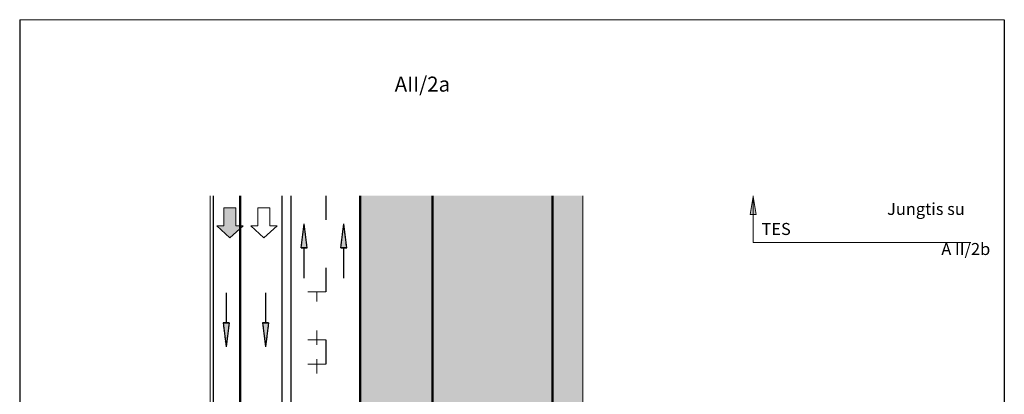
# Model space of a CAD drawing. Units: millimetres. Extents: x -32235 to 13406, y -18616 to 14387.
# Drawn here: x -16083 to -15919, y 5935 to 5997 of the extents above; entities that cross this region are included whole.
import ezdxf

# ---------------------------------------------------------------- set-up
doc = ezdxf.new("R2010")
doc.units = ezdxf.units.MM
doc.linetypes.add('DOT', pattern=[0.25, 0, -0.25])
doc.layers.add('nespauzdinamas', color=1, linetype='Continuous', plot=False)
doc.layers.add('PAGRINDINĖ', color=250, linetype='Continuous', lineweight=30)
doc.layers.add('PLONOJI IŠTISINĖ', color=250, linetype='Continuous', lineweight=13)
doc.layers.add('TAŠKINĖ', color=250, linetype='DOT')
doc.styles.get("Standard").update_dxf_attribs({"font": 'times.ttf'})

msp = doc.modelspace()

# ---------------------------------------------------------------- hatches: boundary and pattern name
at = {"ltscale": 0.1, "true_color": 0xbaafa0}
msp.add_hatch(color=253, dxfattribs=at).paths.add_polyline_path([(-16013.962, 5968.037), (-15988.962, 5968.037), (-15988.962, 5925.611), (-16013.962, 5925.611)])
at = {"layer": 'PLONOJI IŠTISINĖ'}
msp.add_hatch(color=3, dxfattribs=at).paths.add_polyline_path([(-16025.962, 5968.037), (-16013.962, 5968.037), (-16013.962, 5713.037), (-16025.962, 5713.037)])
h = msp.add_hatch(color=0, dxfattribs=at)
h.paths.add_polyline_path([(-15961.09, 5964.896), (-15960.59, 5964.896), (-15960.59, 5967.896)])
h.paths.add_polyline_path([(-15960.59, 5967.896), (-15960.59, 5964.896), (-15960.09, 5964.896)])
at = {"layer": 'PLONOJI IŠTISINĖ', "true_color": 0xffffff}
msp.add_hatch(color=7, dxfattribs=at).paths.add_polyline_path([(-16048.655, 5963.037), (-16049.855, 5963.037), (-16047.655, 5961.037), (-16045.455, 5963.037), (-16046.655, 5963.037), (-16046.655, 5966.037), (-16048.655, 5966.037)])
at = {"layer": 'PLONOJI IŠTISINĖ', "lineweight": 30}
for points in [[(-16035.3, 5963.346), (-16035.8, 5959.346), (-16035.3, 5959.346), (-16034.8, 5959.346)], [(-16028.723, 5963.346), (-16029.223, 5959.346), (-16028.723, 5959.346), (-16028.223, 5959.346)], [(-16048.295, 5942.878), (-16047.795, 5946.878), (-16048.295, 5946.878), (-16048.795, 5946.878)], [(-16041.718, 5942.878), (-16041.218, 5946.878), (-16041.718, 5946.878), (-16042.218, 5946.878)]]:
    msp.add_hatch(color=0, dxfattribs=at).paths.add_polyline_path(points)
at = {"layer": 'PLONOJI IŠTISINĖ', "ltscale": 2}
for points in [[(-16035.8, 5959.346), (-16035.3, 5959.346), (-16034.8, 5959.346), (-16035.3, 5963.346)], [(-16029.223, 5959.346), (-16028.723, 5959.346), (-16028.223, 5959.346), (-16028.723, 5963.346)], [(-16047.795, 5946.878), (-16048.295, 5946.878), (-16048.795, 5946.878), (-16048.295, 5942.878)], [(-16041.218, 5946.878), (-16041.718, 5946.878), (-16042.218, 5946.878), (-16041.718, 5942.878)]]:
    msp.add_hatch(color=2, dxfattribs=at).paths.add_polyline_path(points)

# ---------------------------------------------------------------- linework, layer by layer
at = {"layer": 'nespauzdinamas', "color": 0}
for p, q in [((-16082.634, 5997.334), (-16082.634, 5710.62)), ((-15918.815, 5997.334), (-15918.815, 5710.62))]:
    msp.add_line(p, q, dxfattribs=at)
at = {"layer": 'PAGRINDINĖ', "color": 2}
for p, q in [((-16050.462, 5968.037), (-16050.462, 5880.477)), ((-16038.962, 5898.836), (-16038.962, 5968.042)), ((-16037.462, 5902.715), (-16037.462, 5968.037)), ((-16031.712, 5968.037), (-16031.712, 5964.037)), ((-16031.712, 5956.037), (-16031.712, 5952.037)), ((-16031.712, 5944.037), (-16031.712, 5940.037))]:
    msp.add_line(p, q, dxfattribs=at)
at = {"layer": 'PAGRINDINĖ', "color": 0, "lineweight": 50}
for p, q in [((-16045.962, 5968.037), (-16045.962, 5713.037)), ((-16025.962, 5713.037), (-16025.962, 5968.037)), ((-16013.962, 5968.037), (-16013.962, 5713.037)), ((-15993.962, 5968.037), (-15993.962, 5713.037))]:
    msp.add_line(p, q, dxfattribs=at)
at = {"layer": 'PAGRINDINĖ', "color": 2, "ltscale": 2}
for p, q in [((-16035.8, 5959.346), (-16035.3, 5963.346)), ((-16034.8, 5959.346), (-16035.3, 5963.346)), ((-16029.223, 5959.346), (-16028.723, 5963.346)), ((-16028.223, 5959.346), (-16028.723, 5963.346)), ((-16035.8, 5959.346), (-16035.3, 5959.346)), ((-16035.3, 5954.346), (-16035.3, 5959.346)), ((-16035.3, 5959.346), (-16034.8, 5959.346)), ((-16029.223, 5959.346), (-16028.723, 5959.346)), ((-16028.723, 5954.346), (-16028.723, 5959.346)), ((-16028.723, 5959.346), (-16028.223, 5959.346)), ((-16048.295, 5951.878), (-16048.295, 5946.878)), ((-16041.718, 5951.878), (-16041.718, 5946.878)), ((-16048.795, 5946.878), (-16048.295, 5942.878)), ((-16048.295, 5946.878), (-16048.795, 5946.878)), ((-16047.795, 5946.878), (-16048.295, 5946.878)), ((-16047.795, 5946.878), (-16048.295, 5942.878)), ((-16042.218, 5946.878), (-16041.718, 5942.878)), ((-16041.718, 5946.878), (-16042.218, 5946.878)), ((-16041.218, 5946.878), (-16041.718, 5946.878)), ((-16041.218, 5946.878), (-16041.718, 5942.878))]:
    msp.add_line(p, q, dxfattribs=at)
at = {"layer": 'PLONOJI IŠTISINĖ', "color": 0, "ltscale": 0.1}
msp.add_line((-16082.634, 5997.334), (-15918.815, 5997.334), dxfattribs=at)
at = {"layer": 'PLONOJI IŠTISINĖ', "color": 0}
for p, q in [((-16050.962, 5713.037), (-16050.962, 5968.037)), ((-16038.962, 5968.037), (-16038.962, 5904.836)), ((-15988.962, 5713.037), (-15988.962, 5968.037)), ((-15960.59, 5960.265), (-15960.59, 5968.037)), ((-15960.59, 5967.896), (-15961.09, 5964.896)), ((-15960.09, 5964.896), (-15960.59, 5967.896)), ((-16048.655, 5963.037), (-16048.655, 5966.037)), ((-16048.655, 5966.037), (-16046.655, 5966.037)), ((-16046.655, 5966.037), (-16046.655, 5963.037)), ((-16042.991, 5963.037), (-16042.991, 5966.037)), ((-16042.991, 5966.037), (-16040.991, 5966.037)), ((-16040.991, 5966.037), (-16040.991, 5963.037)), ((-15961.09, 5964.896), (-15960.59, 5964.896)), ((-15960.59, 5964.896), (-15960.09, 5964.896)), ((-16048.655, 5963.037), (-16049.855, 5963.037)), ((-16049.855, 5963.037), (-16047.655, 5961.037)), ((-16047.655, 5961.037), (-16045.455, 5963.037)), ((-16046.655, 5963.037), (-16045.455, 5963.037)), ((-16042.991, 5963.037), (-16044.191, 5963.037)), ((-16044.191, 5963.037), (-16041.991, 5961.037)), ((-16041.991, 5961.037), (-16039.791, 5963.037)), ((-16040.991, 5963.037), (-16039.791, 5963.037)), ((-15960.59, 5960.265), (-15924.4, 5960.265)), ((-16031.712, 5952.037), (-16034.712, 5952.037)), ((-16033.212, 5950.437), (-16033.212, 5952.037)), ((-16033.212, 5944.037), (-16033.212, 5945.637)), ((-16031.712, 5944.037), (-16034.712, 5944.037)), ((-16033.212, 5943.237), (-16033.212, 5944.037)), ((-16033.212, 5940.037), (-16033.212, 5940.837)), ((-16031.712, 5940.037), (-16034.712, 5940.037)), ((-16033.212, 5938.437), (-16033.212, 5940.037))]:
    msp.add_line(p, q, dxfattribs=at)
at = {"layer": 'PLONOJI IŠTISINĖ', "color": 0, "lineweight": 30}
for p, q in [((-16035.8, 5959.346), (-16035.3, 5963.346)), ((-16034.8, 5959.346), (-16035.3, 5963.346)), ((-16029.223, 5959.346), (-16028.723, 5963.346)), ((-16028.223, 5959.346), (-16028.723, 5963.346)), ((-16035.3, 5959.346), (-16035.8, 5959.346)), ((-16035.3, 5954.346), (-16035.3, 5959.346)), ((-16034.8, 5959.346), (-16035.3, 5959.346)), ((-16028.723, 5959.346), (-16029.223, 5959.346)), ((-16028.723, 5954.346), (-16028.723, 5959.346)), ((-16028.223, 5959.346), (-16028.723, 5959.346)), ((-16048.295, 5951.878), (-16048.295, 5946.878)), ((-16041.718, 5951.878), (-16041.718, 5946.878)), ((-16048.795, 5946.878), (-16048.295, 5946.878)), ((-16048.795, 5946.878), (-16048.295, 5942.878)), ((-16048.295, 5946.878), (-16047.795, 5946.878)), ((-16047.795, 5946.878), (-16048.295, 5942.878)), ((-16042.218, 5946.878), (-16041.718, 5946.878)), ((-16042.218, 5946.878), (-16041.718, 5942.878)), ((-16041.718, 5946.878), (-16041.218, 5946.878)), ((-16041.218, 5946.878), (-16041.718, 5942.878))]:
    msp.add_line(p, q, dxfattribs=at)
at = {"layer": 'TAŠKINĖ', "color": 250, "ltscale": 5}
for p, q in [((-16050.462, 5968.037), (-16050.462, 5880.477)), ((-16038.962, 5898.836), (-16038.962, 5968.042)), ((-16037.462, 5902.715), (-16037.462, 5968.037)), ((-16031.712, 5968.037), (-16031.712, 5964.037)), ((-16031.712, 5956.037), (-16031.712, 5952.037)), ((-16031.712, 5944.037), (-16031.712, 5940.037))]:
    msp.add_line(p, q, dxfattribs=at)
at = {"layer": 'TAŠKINĖ', "color": 250, "ltscale": 2}
for p, q in [((-16035.8, 5959.346), (-16035.3, 5963.346)), ((-16034.8, 5959.346), (-16035.3, 5963.346)), ((-16029.223, 5959.346), (-16028.723, 5963.346)), ((-16028.223, 5959.346), (-16028.723, 5963.346)), ((-16035.8, 5959.346), (-16035.3, 5959.346)), ((-16035.3, 5954.346), (-16035.3, 5959.346)), ((-16035.3, 5959.346), (-16034.8, 5959.346)), ((-16029.223, 5959.346), (-16028.723, 5959.346)), ((-16028.723, 5954.346), (-16028.723, 5959.346)), ((-16028.723, 5959.346), (-16028.223, 5959.346)), ((-16048.295, 5951.878), (-16048.295, 5946.878)), ((-16041.718, 5951.878), (-16041.718, 5946.878)), ((-16048.795, 5946.878), (-16048.295, 5942.878)), ((-16048.295, 5946.878), (-16048.795, 5946.878)), ((-16047.795, 5946.878), (-16048.295, 5946.878)), ((-16047.795, 5946.878), (-16048.295, 5942.878)), ((-16042.218, 5946.878), (-16041.718, 5942.878)), ((-16041.718, 5946.878), (-16042.218, 5946.878)), ((-16041.218, 5946.878), (-16041.718, 5946.878)), ((-16041.218, 5946.878), (-16041.718, 5942.878))]:
    msp.add_line(p, q, dxfattribs=at)

# ---------------------------------------------------------------- texts
at = {"color": 0, "insert": (-16020.242, 5987.862), "char_height": 2.5, "width": 7.65846, "attachment_point": 1}
msp.add_mtext('AII/2a', dxfattribs=at)
at = {"layer": 'PLONOJI IŠTISINĖ', "color": 0, "insert": (-15959.211, 5966.842), "char_height": 2, "width": 38.40332, "attachment_point": 1}
msp.add_mtext('\\pi10.45;{\\C256;Jungtis su TES \\P\\pi14.959;A II/2b}', dxfattribs=at)
at = {"layer": 'PLONOJI IŠTISINĖ', "color": 0, "char_height": 2, "width": 9.094947017729282e-13, "attachment_point": 1, "rotation": 90}
for s, insert in [('\\pi-1.2422;12', (-16035.059, 5948.045)), ('\\pi-0.61788;6', (-16035.059, 5941.818)), ('\\pi-1.2422;12', (-16035.059, 5936.353))]:
    msp.add_mtext(s, dxfattribs=dict(at, insert=insert))

doc.saveas('drawing.dxf')
